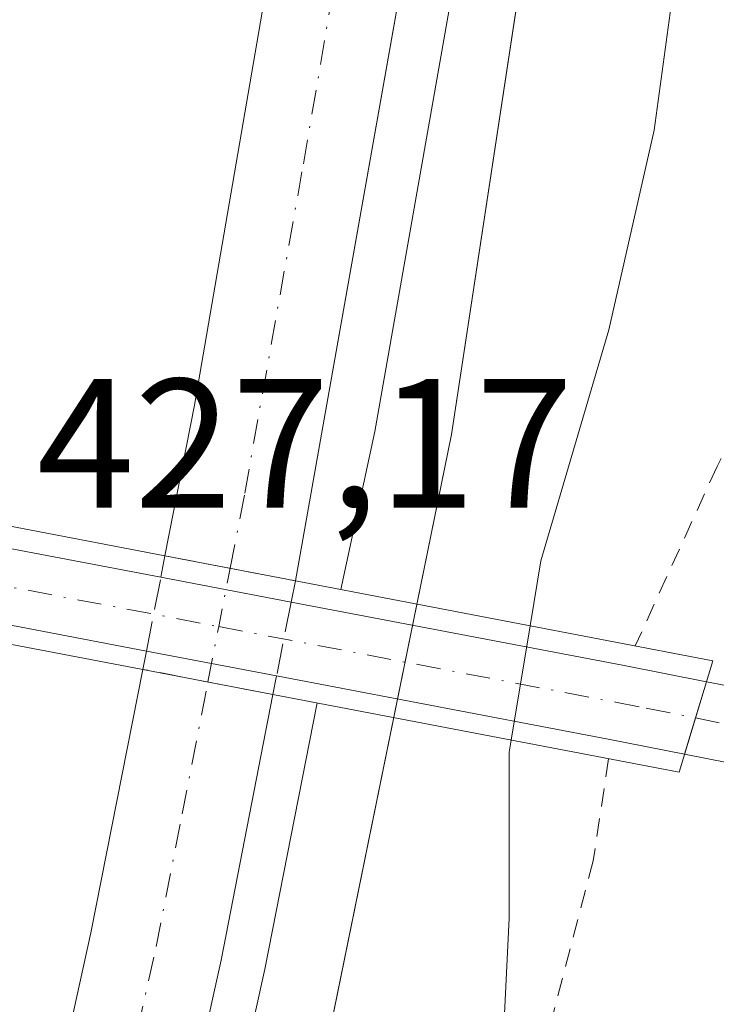
# Model space of a CAD drawing. Units: metres. Extents: x 607879 to 611340, y 4701508 to 4703875.
# Drawn here: x 608297 to 608335, y 4703068 to 4703121 of the extents above; entities that cross this region are included whole.
import ezdxf

# ---------------------------------------------------------------- set-up
doc = ezdxf.new("R2010")
doc.units = ezdxf.units.M
doc.header["$MEASUREMENT"] = 0
for name, pattern in [('DGN Style 2', [1.6480167562047852, 0.988810053722871, -0.6592067024819142]), ('DGN Style 3', [2.307223458686699, 1.648016756204785, -0.6592067024819142]), ('DGN Style 4', [2.6384748266838614, 1.318413404963828, -0.6592067024819142, 0.001648016756204785, -0.6592067024819142])]:
    doc.linetypes.add(name, pattern=pattern)
for name, color, linetype, lineweight in [('Alambrada', 7, 'DGN Style 2', 0), ('Arcén (en calzada doble)', 91, 'Continuous', 13), ('Carretera de calzada doble Cxs', 1, 'Continuous', 13), ('Carretera de calzada doble eje', 1, 'DGN Style 4', 0), ('Carretera de calzada doble eje oculto', 23, 'DGN Style 4', 0), ('Carretera de calzada doble oculto Cxs', 2, 'DGN Style 3', 13), ('Comarca CxS', 21, 'Continuous', 0), ('Comunidad Autónoma CxS', 142, 'Continuous', 0), ('Curva de nivel normal', 30, 'Continuous', 0), ('Municipio CxS', 4, 'Continuous', 0), ('Núcleo urbano CxS', 7, 'Continuous', 0), ('Pastizal CxS', 92, 'Continuous', 0), ('Pista pavimentada Cxs', 135, 'Continuous', 0), ('Pista pavimentada eje', 135, 'DGN Style 4', 0), ('Provincia CxS', 1, 'Continuous', 0), ('Puente Cxs', 1, 'Continuous', 13), ('Rótulo de punto de cota en terreno', 7, 'Continuous', 0)]:
    doc.layers.add(name, color=color, linetype=linetype, lineweight=lineweight)
doc.styles.add('Style-Arial', font='txt')

# ---------------------------------------------------------------- blocks, each defined once
blk = doc.blocks.new('*U15')
at = {"layer": 'Núcleo urbano CxS', "color": 7, "linetype": 'Continuous', "lineweight": 0}
blk.add_polyline3d([(608343.4594999999, 4703304.272100001, 429.6867000000057), (608339.3422999998, 4703238.9641, 429.1731), (608331.1095000004, 4703168.068499999, 428.8184999999939), (608320.5591000002, 4703098.570699999, 428.2145000000019), (608305.7549000002, 4703025.976500001, 427.3464999999997), (608280.9115000004, 4702944.343699999, 426.9198000000034), (608253.5821000002, 4702858.864499999, 426.2011999999959)], dxfattribs=at)

msp = doc.modelspace()

# ---------------------------------------------------------------- linework, layer by layer
at = {"layer": 'Alambrada', "color": 7, "linetype": 'DGN Style 2', "lineweight": 0}
for points in [[(608389.0103000002, 4703828.9713, 429.3604999999953), (608386.7100999998, 4703816.790100001, 429.0926999999938), (608384.1401000004, 4703778.110099999, 429.3467999999993), (608377.6001000004, 4703697.3101, 442.2498999999953), (608375.3201000001, 4703662.7301, 438.4054000000033), (608374.8701, 4703654.0001, 437.5280000000057), (608373.2801000001, 4703622.6801, 439.8703999999998), (608372.0100999996, 4703589.7601, 430.9734999999928), (608369.4101, 4703564.950099999, 433.6668999999966), (608360.4600999998, 4703545.5601, 430.2838999999949), (608358.5000999998, 4703467.5601, 436.2289000000019), (608354.9801000003, 4703406.0801, 437.2027999999991), (608349.8701, 4703286.7501, 428.6051000000007), (608351.7301000003, 4703277.620100001, 429.2715000000026), (608352.0100999996, 4703261.370100001, 432.0494999999937), (608350.9600999998, 4703216.110099999, 433.0393999999943), (608350.2100999998, 4703194.220100001, 433.4655999999959), (608348.7801000001, 4703165.950099999, 435.9401000000071), (608344.3000999996, 4703130.7501, 435.6518999999971), (608340.5301000001, 4703107.5001, 435.045100000003), (608335.0000999998, 4703096.840100001, 438.2684000000008), (608330.5500999996, 4703087.0801, 436.2508999999991)], [(608329.1001000004, 4703080.940099999, 436.6444000000047), (608328.2600999996, 4703075.380100001, 437.6687999999995), (608320.1401000004, 4703044.300100001, 432.2456999999995), (608301.5701000001, 4702947.3201, 430.0593999999983), (608282.3901000004, 4702894.2301, 427.4486000000034)]]:
    msp.add_polyline3d(points, dxfattribs=at)
at = {"layer": 'Arcén (en calzada doble)', "color": 91, "linetype": 'Continuous', "lineweight": 13}
for points in [[(608378.4939000001, 4703828.806, 430.1928999999946), (608370.2301000003, 4703766.090100001, 430.9937000000064), (608365.2801000001, 4703718.300100001, 438.0571999999956), (608362.9101, 4703692.290100001, 437.1420000000071), (608358.2100999998, 4703621.0001, 435.6450000000041), (608357.1901000004, 4703600.1801, 433.3801999999997), (608349.7301000003, 4703457.970100001, 435.9363000000012), (608347.0500999996, 4703399.540100001, 434.3068000000058), (608345.2301000003, 4703365.3201, 435.5111000000034), (608341.4801000003, 4703307.4901, 430.0875999999989), (608336.8300999999, 4703251.9301, 430.4945000000008), (608333.1201, 4703216.420100001, 430.0580999999948), (608326.3201000001, 4703160.670100001, 430.1797999999981), (608321.1901000004, 4703125.9801, 430.4771999999939), (608316.3901000004, 4703098.7301, 428.9122999999963), (608314.5500999996, 4703090.140100001, 430.1451999999991), (608314.5489999996, 4703090.1349, 430.1462000000029)], [(608313.2484999998, 4703083.971899999, 431.1342000000004), (608310.4101, 4703069.4901, 429.8871000000072), (608304.8501000004, 4703044.340100001, 428.7301000000007), (608297.8000999996, 4703014.3101, 428.7850999999937), (608289.2301000003, 4702981.9001, 428.5411000000022), (608282.5100999996, 4702957.840100001, 427.480899999995), (608272.6001000004, 4702924.340100001, 427.0332999999956), (608266.5800999999, 4702905.9101, 427.1374999999971)]]:
    msp.add_polyline3d(points, dxfattribs=at)
at = {"layer": 'Carretera de calzada doble Cxs', "color": 1, "linetype": 'Continuous', "lineweight": 13, "extrusion": (0.01903180565361849, -0.003677513929573889, 0.9998121154821343), "elevation": -5288.190481472033, "flags": 128}
msp.add_lwpolyline([(4733083.007716321, 294968.785598943), (4733083.007716321, 294961.5630924529)], dxfattribs=at)
at = {"layer": 'Carretera de calzada doble Cxs', "color": 1, "linetype": 'Continuous', "lineweight": 13, "extrusion": (-0.07370618079557544, 0.01428252726991779, 0.9971777215357923), "elevation": 22765.16541957262, "flags": 128}
msp.add_lwpolyline([(-4732920.614194917, -296630.4763328005), (-4732920.614194917, -296637.6982287322)], dxfattribs=at)
at = {"layer": 'Carretera de calzada doble Cxs', "color": 1, "linetype": 'Continuous', "lineweight": 13}
for points in [[(608361.2600999996, 4703705.470100001, 436.3570000000037), (608360.1201, 4703692.5101, 434.1898999999976), (608355.4200999998, 4703621.1601, 433.7565999999933), (608354.4101, 4703600.340100001, 432.3733000000066), (608346.9401000004, 4703458.100099999, 432.4440000000032), (608344.2600999996, 4703399.6801, 432.1059999999998), (608340.4401000004, 4703334.390100001, 430.7100999999967), (608336.6901000004, 4703282.170100001, 429.9195000000037), (608334.0500999996, 4703252.210100001, 429.9720999999991), (608330.3501000004, 4703216.7301, 429.5546000000032), (608323.5500999996, 4703161.050100001, 429.3206000000064), (608318.4200999998, 4703126.4301, 429.2299999999959), (608312.0701000001, 4703090.610099999, 430.2945000000037)], [(608336.6901000004, 4703282.170100001, 429.9195000000037), (608334.0500999996, 4703252.210100001, 429.9720999999991), (608330.3501000004, 4703216.7301, 429.5546000000032), (608323.5500999996, 4703161.050100001, 429.3206000000064), (608318.4200999998, 4703126.4301, 429.2299999999959), (608312.0701000001, 4703090.610099999, 430.2945000000037), (608304.9801000003, 4703091.9801, 430.434500000003), (608306.5800999999, 4703100.170100001, 428.2796999999992), (608311.3000999996, 4703127.5701, 428.4343999999983), (608316.4101, 4703162.020099999, 428.6126999999979), (608320.1700999998, 4703191.710100001, 428.8181999999942), (608323.1700999998, 4703217.5101, 429.0988000000071), (608326.8701, 4703252.9101, 429.3580999999977), (608329.5000999998, 4703282.7601, 429.5503999999929)], [(608304.9801000003, 4703091.9801, 430.434500000003), (608306.5800999999, 4703100.170100001, 428.2796999999992), (608311.3000999996, 4703127.5701, 428.4343999999983), (608316.4101, 4703162.020099999, 428.6126999999979), (608320.1700999998, 4703191.710100001, 428.8181999999942), (608323.1700999998, 4703217.5101, 429.0988000000071), (608326.8701, 4703252.9101, 429.3580999999977), (608329.5000999998, 4703282.7601, 429.5503999999929)], [(608257.4401000004, 4702909.0001, 426.9326000000001), (608263.3901000004, 4702927.210100001, 426.8304999999964), (608273.2301000003, 4702960.5101, 427.0785999999935), (608279.9200999998, 4702984.4301, 427.2258000000002), (608288.4401000004, 4703016.640100001, 427.6821000000054), (608295.4401000004, 4703046.4901, 427.8601000000053), (608300.9600999998, 4703071.460100001, 428.0173000000068), (608303.7801000001, 4703085.800100001, 430.1766999999964), (608310.8501000004, 4703084.4301, 430.7189000000071), (608308.0301000001, 4703069.9901, 428.6717000000062), (608302.4801000003, 4703044.890100001, 428.2685000000056), (608295.4401000004, 4703014.9001, 428.1956000000064), (608286.8901000004, 4702982.540100001, 427.6944999999978), (608280.1700999998, 4702958.5101, 427.4529999999941), (608270.2801000001, 4702925.0701, 427.0896000000066), (608264.2801000001, 4702906.6801, 427.4869000000036)], [(608257.4401000004, 4702909.0001, 426.9326000000001), (608263.3901000004, 4702927.210100001, 426.8304999999964), (608273.2301000003, 4702960.5101, 427.0785999999935), (608279.9200999998, 4702984.4301, 427.2258000000002), (608288.4401000004, 4703016.640100001, 427.6821000000054), (608295.4401000004, 4703046.4901, 427.8601000000053), (608300.9600999998, 4703071.460100001, 428.0173000000068), (608303.7801000001, 4703085.800100001, 430.1766999999964)], [(608310.8501000004, 4703084.4301, 430.7189000000071), (608308.0301000001, 4703069.9901, 428.6717000000062), (608302.4801000003, 4703044.890100001, 428.2685000000056), (608295.4401000004, 4703014.9001, 428.1956000000064), (608286.8901000004, 4702982.540100001, 427.6944999999978), (608280.1700999998, 4702958.5101, 427.4529999999941), (608270.2801000001, 4702925.0701, 427.0896000000066), (608264.2801000001, 4702906.6801, 427.4869000000036)]]:
    msp.add_polyline3d(points, dxfattribs=at)
at = {"layer": 'Carretera de calzada doble eje', "color": 1, "linetype": 'DGN Style 4', "lineweight": 0}
for points in [[(608308.5289000003, 4703091.294299999, 430.8508000000002), (608309.3201000001, 4703095.390100001, 429.3500000000058), (608312.5100999996, 4703113.300100001, 428.5121000000072), (608314.8501000004, 4703127.0001, 428.6726999999955), (608319.9801000003, 4703161.540100001, 428.8891000000004), (608321.3901000004, 4703172.670100001, 428.9600000000065), (608323.0800999999, 4703186.590100001, 429.1107000000048), (608323.5500999996, 4703190.300100001, 429.1649999999936), (608325.2600999996, 4703204.220100001, 429.2032999999938), (608326.7600999996, 4703217.110099999, 429.3052000000025), (608328.1401000004, 4703230.4001, 429.4241000000038), (608330.0100999996, 4703248.140100001, 429.5535999999993), (608330.4600999998, 4703252.5601, 429.5960999999952), (608331.7801000001, 4703267.540100001, 429.6726999999955)], [(608263.8300999999, 4702916.940099999, 426.9953999999998), (608266.8201000001, 4702926.140100001, 427.0532999999996), (608271.7801000001, 4702942.850099999, 427.1723999999958), (608276.6901000004, 4702959.5101, 427.3301000000066), (608280.0500999996, 4702971.470100001, 427.4348999999929), (608283.4101, 4702983.4801, 427.5473000000056), (608287.6700999998, 4702999.590100001, 427.6630000000005), (608291.9401000004, 4703015.7601, 427.7985999999946), (608298.9600999998, 4703045.6801, 428.0809000000008), (608301.7301000003, 4703058.170100001, 428.1321999999927), (608304.5000999998, 4703070.720100001, 428.2507000000041), (608305.9101, 4703077.940099999, 428.3840000000055), (608307.3208999997, 4703085.1139, 430.6456999999937)]]:
    msp.add_polyline3d(points, dxfattribs=at)
at = {"layer": 'Carretera de calzada doble eje oculto', "color": 23, "linetype": 'DGN Style 4', "lineweight": 0, "extrusion": (-0.981428922808531, 0.1918261429611358, 1.874940824925661e-05), "elevation": 305164.2868042929, "flags": 128}
msp.add_lwpolyline([(-4732433.005146804, 424.9240502782959), (-4732436.071902896, 425.7939502784538), (-4732439.3024961, 425.1291502783383)], dxfattribs=at)
at = {"layer": 'Carretera de calzada doble oculto Cxs', "color": 2, "linetype": 'DGN Style 3', "lineweight": 13, "extrusion": (0.01461151148738443, 0.0766029018508753, 0.9969546123871835), "elevation": 369587.872211909, "flags": 128}
msp.add_lwpolyline([(283665.3931629807, -4719325.876446154), (283665.3931629807, -4719327.076692695)], dxfattribs=at)
at = {"layer": 'Carretera de calzada doble oculto Cxs', "color": 2, "linetype": 'DGN Style 3', "lineweight": 13, "extrusion": (0.01903180565361849, -0.003677513929573889, 0.9998121154821343), "elevation": -5288.190481472033, "flags": 128}
msp.add_lwpolyline([(4733083.007716321, 294968.785598943), (4733083.007716321, 294961.5630924529)], dxfattribs=at)
at = {"layer": 'Carretera de calzada doble oculto Cxs', "color": 2, "linetype": 'DGN Style 3', "lineweight": 13, "extrusion": (-0.001559333729225031, -0.007997442079563977, 0.9999668041482702), "elevation": -38130.73262078803, "flags": 128}
msp.add_lwpolyline([(608303.9055066266, 4702932.245188735), (608304.6876576035, 4702936.256517017)], dxfattribs=at)
at = {"layer": 'Carretera de calzada doble oculto Cxs', "color": 2, "linetype": 'DGN Style 3', "lineweight": 13, "extrusion": (0.03949110015945002, 0.2006842235789488, 0.9788596913831477), "elevation": 968280.1983393584, "flags": 128}
msp.add_lwpolyline([(311204.646472601, -4631920.786467665), (311204.6464726011, -4631919.582749302)], dxfattribs=at)
at = {"layer": 'Carretera de calzada doble oculto Cxs', "color": 2, "linetype": 'DGN Style 3', "lineweight": 13, "extrusion": (0.01391474649637411, 0.07069876205490264, 0.9974006541374666), "elevation": 341396.528887602, "flags": 128}
msp.add_lwpolyline([(311364.6123272437, -4719702.785535602), (311364.6123272437, -4719698.68866993)], dxfattribs=at)
at = {"layer": 'Carretera de calzada doble oculto Cxs', "color": 2, "linetype": 'DGN Style 3', "lineweight": 13, "extrusion": (-0.05738306381088978, -0.2942918723486602, 0.9539913405567134), "elevation": -1418575.875711001, "flags": 128}
msp.add_lwpolyline([(-303029.564276896, 4514960.164283083), (-303029.564276896, 4514961.2252029)], dxfattribs=at)
at = {"layer": 'Carretera de calzada doble oculto Cxs', "color": 2, "linetype": 'DGN Style 3', "lineweight": 13, "extrusion": (-0.07370618079557544, 0.01428252726991779, 0.9971777215357923), "elevation": 22765.16541957262, "flags": 128}
msp.add_lwpolyline([(-4732920.614194917, -296630.4763328005), (-4732920.614194917, -296637.6982287322)], dxfattribs=at)
at = {"layer": 'Carretera de calzada doble oculto Cxs', "color": 2, "linetype": 'DGN Style 3', "lineweight": 13, "extrusion": (-0.02208392229492916, -0.1101590343860989, 0.9936686004494626), "elevation": -531093.137154333, "flags": 128}
msp.add_lwpolyline([(-328004.7879364046, 4701000.761788623), (-328004.7879364046, 4700999.720407942)], dxfattribs=at)
at = {"layer": 'Carretera de calzada doble oculto Cxs', "color": 2, "linetype": 'DGN Style 3', "lineweight": 13}
msp.add_polyline3d([(608311.0535000004, 4703085.444700001, 430.8359000000055), (608310.8501000004, 4703084.4301, 430.7189000000071), (608303.7801000001, 4703085.800100001, 430.1766999999964), (608303.9737999998, 4703086.793500001, 430.4946999999956), (608304.7559000002, 4703090.8046, 430.5282000000007), (608304.9801000003, 4703091.9801, 430.434500000003), (608312.0701000001, 4703090.610099999, 430.2945000000037), (608311.8426000001, 4703089.454, 430.5406999999978)], close=True, dxfattribs=at)
at = {"layer": 'Comarca CxS', "color": 21, "linetype": 'Continuous', "lineweight": 0}
msp.add_3dface([(611340.3800008345, 4701561.579982966), (607914.4600008078, 4701507.759982968), (607878.6700008081, 4703820.949982942), (611303.490000835, 4703874.779982942)], dxfattribs=at)
at = {"layer": 'Comunidad Autónoma CxS', "color": 142, "linetype": 'Continuous', "lineweight": 0}
msp.add_3dface([(611340.3800008345, 4701561.579982966), (607914.4600008078, 4701507.759982968), (607878.6700008081, 4703820.949982942), (611303.490000835, 4703874.779982942)], dxfattribs=at)
at = {"layer": 'Curva de nivel normal', "color": 30, "linetype": 'Continuous', "lineweight": 0, "elevation": 430, "flags": 128}
for points in [[(608339.1399999997, 4703172.700099999), (608334.3300000001, 4703138.630100001), (608333.1600000003, 4703126.710100001), (608331.5800000001, 4703115.130100001), (608329.1100000005, 4703104.2601), (608325.4199999999, 4703091.700099999), (608324.8317, 4703088.1635)], [(608324.8317, 4703088.1635), (608323.7992000004, 4703081.956300001)], [(608323.7992000004, 4703081.956300001), (608323.6900000004, 4703081.300100001), (608323.7000000002, 4703072.270099999), (608323.2599999999, 4703063.340100001), (608322.6500000004, 4703059.0701), (608323.4000000004, 4703054.2601), (608323.9199999999, 4703043.110099999), (608324.3099999996, 4703040.700099999), (608325.6600000003, 4703038.7601), (608328.3399999999, 4703039.550100001), (608329.9000000004, 4703042.700099999), (608332.6200000001, 4703045.030099999), (608334.0300000003, 4703047.030099999), (608334.8099999996, 4703049.360099999), (608338.0300000003, 4703053.4801), (608342.1799999997, 4703061.170100001), (608349.6299999999, 4703074.020099999), (608350.6217, 4703076.850500001)]]:
    msp.add_lwpolyline(points, dxfattribs=at)
at = {"layer": 'Municipio CxS', "color": 4, "linetype": 'Continuous', "lineweight": 0}
msp.add_3dface([(611340.3800008345, 4701561.579982966), (607914.4600008078, 4701507.759982968), (607878.6700008081, 4703820.949982942), (611303.490000835, 4703874.779982942)], dxfattribs=at)
at = {"layer": 'Núcleo urbano CxS', "color": 7, "linetype": 'Continuous', "lineweight": 0}
msp.add_polyline3d([(608351.1036, 4703304.859999999, 428.4419000000053), (608343.4594999999, 4703304.272100001, 429.6867000000057), (608339.3422999998, 4703238.9641, 429.1731), (608331.1095000004, 4703168.068499999, 428.8184999999939), (608320.5591000002, 4703098.570699999, 428.2145000000019), (608305.7549000002, 4703025.976500001, 427.3464999999997), (608280.9115000004, 4702944.343699999, 426.9198000000034), (608253.5821000002, 4702858.864499999, 426.2011999999959), (608217.6167000001, 4702767.1031, 425.0481), (608195.8602999998, 4702718.857899999, 424.4771999999939), (608132.0651000004, 4702608.8157, 423.5724999999948), (608085.4967999998, 4702533.8399, 422.8625000000029), (608077.1824000003, 4702514.030900001, 423.0948000000063)], dxfattribs=at)
at = {"layer": 'Pastizal CxS', "color": 92, "linetype": 'Continuous', "lineweight": 0}
for points in [[(608351.1036, 4703304.859999999, 428.4419000000053), (608343.4594999999, 4703304.272100001, 429.6867000000057), (608339.3422999998, 4703238.9641, 429.1731), (608331.1095000004, 4703168.068499999, 428.8184999999939), (608320.5591000002, 4703098.570699999, 428.2145000000019), (608305.7549000002, 4703025.976500001, 427.3464999999997), (608280.9115000004, 4702944.343699999, 426.9198000000034), (608253.5821000002, 4702858.864499999, 426.2011999999959), (608217.6167000001, 4702767.1031, 425.0481), (608195.8602999998, 4702718.857899999, 424.4771999999939), (608132.0651000004, 4702608.8157, 423.5724999999948), (608085.4967999998, 4702533.8399, 422.8625000000029), (608077.1824000003, 4702514.030900001, 423.0948000000063)], [(608253.5821000002, 4702858.864499999, 426.2011999999959), (608280.9115000004, 4702944.343699999, 426.9198000000034), (608305.7549000002, 4703025.976500001, 427.3464999999997), (608320.5591000002, 4703098.570699999, 428.2145000000019), (608331.1095000004, 4703168.068499999, 428.8184999999939), (608339.3422999998, 4703238.9641, 429.1731), (608343.4594999999, 4703304.272100001, 429.6867000000057)]]:
    msp.add_polyline3d(points, dxfattribs=at)
at = {"layer": 'Pista pavimentada Cxs', "color": 135, "linetype": 'Continuous', "lineweight": 0, "extrusion": (0.0004810425749064183, -9.16792891265964e-05, 0.9999998800964673), "elevation": 291.9725128113839, "flags": 128}
msp.add_lwpolyline([(608290.6373144754, 4703093.489132799), (608304.4784161928, 4703090.851232787)], dxfattribs=at)
at = {"layer": 'Pista pavimentada Cxs', "color": 135, "linetype": 'Continuous', "lineweight": 0, "extrusion": (-0.001715651267338459, 0.0003269970743541058, 0.999998474805658), "elevation": 924.7855515317233, "flags": 128}
msp.add_lwpolyline([(608304.5992752289, 4703090.753741734), (608311.6859864163, 4703089.403041662)], dxfattribs=at)
at = {"layer": 'Pista pavimentada Cxs', "color": 135, "linetype": 'Continuous', "lineweight": 0, "extrusion": (0.00492928195499514, -0.0009391554147136151, 0.9999874100040037), "elevation": -987.9382467072519, "flags": 128}
msp.add_lwpolyline([(608294.4614869938, 4703087.939765004), (608280.640606894, 4703090.572966164)], dxfattribs=at)
at = {"layer": 'Pista pavimentada Cxs', "color": 135, "linetype": 'Continuous', "lineweight": 0, "extrusion": (-0.1900805015719489, -0.9817258452592228, 0.0091524680945005), "elevation": -4732768.749201432, "flags": 128}
msp.add_lwpolyline([(-296782.575149448, 43748.88808534871), (-296764.2334183584, 43754.74763077408), (-296759.5883823937, 43752.94115511037)], dxfattribs=at)
at = {"layer": 'Pista pavimentada Cxs', "color": 135, "linetype": 'Continuous', "lineweight": 0, "extrusion": (-0.04644050592915859, 0.008847684844299394, 0.9988818738379127), "elevation": 13791.49889478645, "flags": 128}
msp.add_lwpolyline([(-4733833.574285666, -282284.8014025849), (-4733833.574285665, -282292.0165091502)], dxfattribs=at)
at = {"layer": 'Pista pavimentada Cxs', "color": 135, "linetype": 'Continuous', "lineweight": 0, "extrusion": (-0.1901025064466647, -0.9817127614809978, 0.01005440142670413), "elevation": -4732716.123569999, "flags": 128}
msp.add_lwpolyline([(-296874.0287671712, 48021.45057429768), (-296878.2632678025, 48023.37237143834), (-296896.6140647106, 48017.89079436231)], dxfattribs=at)
at = {"layer": 'Pista pavimentada Cxs', "color": 135, "linetype": 'Continuous', "lineweight": 0, "extrusion": (-0.01676216583560841, -0.05572088457073095, 0.9983056710342554), "elevation": -271823.2082788066, "flags": 128}
msp.add_lwpolyline([(-772278.3665440059, 4671055.518459179), (-772278.3665440058, 4671057.575601421)], dxfattribs=at)
msp.add_lwpolyline([(-772278.3665440059, 4671055.518459179), (-772278.3665440058, 4671057.575601421)], dxfattribs=at)
at = {"layer": 'Pista pavimentada Cxs', "color": 135, "linetype": 'Continuous', "lineweight": 0, "extrusion": (0.195895123974386, -0.0386801657587619, 0.979861696965411), "elevation": -62320.5243367231, "flags": 128}
msp.add_lwpolyline([(4731842.604759489, 307997.276941887), (4731842.604759488, 307996.1821759028)], dxfattribs=at)
at = {"layer": 'Pista pavimentada Cxs', "color": 135, "linetype": 'Continuous', "lineweight": 0, "extrusion": (-0.0109791780964477, -0.03650205797713878, 0.9992732646337337), "elevation": -177917.0612315659, "flags": 128}
msp.add_lwpolyline([(-772101.0904231317, 4675601.306833301), (-772101.0904231318, 4675603.363632222)], dxfattribs=at)
msp.add_lwpolyline([(-772101.0904231317, 4675601.306833301), (-772101.0904231318, 4675603.363632222)], dxfattribs=at)
at = {"layer": 'Pista pavimentada Cxs', "color": 135, "linetype": 'Continuous', "lineweight": 0, "extrusion": (0.0498909795817221, -0.009898076972747201, 0.998705621406337), "elevation": -15767.28541992373, "flags": 128}
msp.add_lwpolyline([(4731552.120876712, 318123.4446968294), (4731552.120876712, 318132.1661019301)], dxfattribs=at)
at = {"layer": 'Pista pavimentada Cxs', "color": 135, "linetype": 'Continuous', "lineweight": 0}
for points in [[(608333.8256999999, 4703083.154300001, 434.4738999999972), (608333.2336999997, 4703081.186100001, 434.3954999999987), (608329.0800999999, 4703082.0101, 436.317200000005), (608311.0535000004, 4703085.444700001, 430.8359000000055), (608303.9737999998, 4703086.793500001, 430.4946999999956), (608290.1530999999, 4703089.426700001, 430.5654000000068), (608286.3812999995, 4703090.146500001, 430.270399999994), (608282.7163000006, 4703090.844599999, 429.7013000000007), (608255.8101000005, 4703095.970100001, 434.6340999999957), (608255.5714999996, 4703096.013699999, 434.6175999999978), (608255.8573000003, 4703100.5427, 434.2614999999933), (608256.5601000005, 4703099.9901, 434.287599999996), (608283.4737, 4703094.8607, 429.849000000002), (608290.9148000004, 4703093.442500001, 430.5350000000035), (608304.7559000002, 4703090.8046, 430.5282000000007), (608311.8426000001, 4703089.454, 430.5406999999978), (608329.8601000002, 4703086.020099999, 436.3999999999942), (608334.4172999999, 4703085.1209, 434.5935999999929)], [(608335.4697000004, 4703084.913100001, 434.375), (608340.7200999996, 4703083.870100001, 434.0093999999954), (608342.3806999996, 4703083.5427, 434.0184000000008), (608341.7773000002, 4703079.4911, 433.9519), (608333.2336999997, 4703081.186100001, 434.3954999999987), (608333.8256999999, 4703083.154300001, 434.4738999999972), (608334.4172999999, 4703085.1209, 434.5935999999929)]]:
    msp.add_polyline3d(points, close=True, dxfattribs=at)
at = {"layer": 'Pista pavimentada eje', "color": 135, "linetype": 'DGN Style 4', "lineweight": 0, "extrusion": (0.08939237839447658, -0.01773138794467068, 0.9958386418323675), "elevation": -28579.11850931726, "flags": 128}
msp.add_lwpolyline([(4731566.279701079, 317057.0347740861), (4731566.279701078, 317052.2813322301)], dxfattribs=at)
at = {"layer": 'Pista pavimentada eje', "color": 135, "linetype": 'DGN Style 4', "lineweight": 0}
msp.add_polyline3d([(608255.7011000002, 4703098.068499999, 434.5132000000012), (608256.1851000005, 4703097.9801, 434.5310999999929), (608286.7818999998, 4703092.149499999, 430.4676000000036), (608307.9090999998, 4703088.1237, 431.5155999999988), (608329.4700999996, 4703084.015100001, 436.2385999999969), (608331.1501000002, 4703083.6851, 435.3730999999971), (608333.8256999999, 4703083.154300001, 434.4738999999972)], dxfattribs=at)
at = {"layer": 'Provincia CxS', "color": 1, "linetype": 'Continuous', "lineweight": 0}
msp.add_3dface([(611340.3800008345, 4701561.579982966), (607914.4600008078, 4701507.759982968), (607878.6700008081, 4703820.949982942), (611303.490000835, 4703874.779982942)], dxfattribs=at)
at = {"layer": 'Puente Cxs', "color": 1, "linetype": 'Continuous', "lineweight": 13, "extrusion": (0.1882680015988531, 0.9821157818307161, 0.001936660273724301), "elevation": 4733506.047637163, "flags": 128}
msp.add_lwpolyline([(288064.1503867251, -8733.166301293022), (288045.1912385467, -8737.613391785153), (288038.0229681977, -8737.456791208155), (288030.4388508381, -8737.044207460127), (288023.3627364428, -8737.910610190165), (288016.3474317872, -8736.775013818173), (288009.1262901898, -8736.91499287498), (287986.0230739674, -8732.588300209087)], dxfattribs=at)
at = {"layer": 'Puente Cxs', "color": 1, "linetype": 'Continuous', "lineweight": 13}
msp.add_polyline3d([(608334.7600999996, 4703086.2601, 434.6211999999941), (608332.9401000004, 4703080.210100001, 434.3819999999978), (608310.8501000004, 4703084.4301, 430.7189000000071), (608303.7801000001, 4703085.800100001, 430.1766999999964), (608297.0401, 4703087.0801, 429.5402000000031), (608289.9600999998, 4703088.4301, 430.4875000000029), (608282.5301000001, 4703089.860099999, 429.5366000000067), (608275.4200999998, 4703091.220100001, 429.8767999999982), (608257.2100999998, 4703094.710100001, 434.8058000000019), (608255.5100999996, 4703095.040100001, 434.6474000000017), (608255.9101, 4703101.380100001, 434.1708999999974), (608258.0301000001, 4703100.970100001, 434.0432000000001), (608276.6501000002, 4703097.4001, 429.5960999999952), (608283.6901000004, 4703096.050100001, 429.7526999999973), (608291.1401000004, 4703094.630100001, 430.1652999999933), (608298.0900999998, 4703093.300100001, 429.2988999999943), (608304.9801000003, 4703091.9801, 430.434500000003), (608312.0701000001, 4703090.610099999, 430.2945000000037)], close=True, dxfattribs=at)
msp.add_polyline3d([(608334.7600999996, 4703086.2601, 434.6211999999941), (608332.9401000004, 4703080.210100001, 434.3819999999978), (608310.8501000004, 4703084.4301, 430.7189000000071), (608303.7801000001, 4703085.800100001, 430.1766999999964), (608297.0401, 4703087.0801, 429.5402000000031), (608289.9600999998, 4703088.4301, 430.4875000000029), (608282.5301000001, 4703089.860099999, 429.5366000000067), (608275.4200999998, 4703091.220100001, 429.8767999999982), (608257.2100999998, 4703094.710100001, 434.8058000000019)], dxfattribs=at)

# ---------------------------------------------------------------- block references
at = {"layer": 'Núcleo urbano CxS', "color": 7, "linetype": 'Continuous', "lineweight": 0}
msp.add_blockref('*U15', (0, 0), dxfattribs=at)

# ---------------------------------------------------------------- texts
at = {"layer": 'Rótulo de punto de cota en terreno', "color": 7, "linetype": 'Continuous', "lineweight": 0, "style": 'Style-Arial'}
msp.add_text('427,17', height=7.000000000000002, dxfattribs=at).set_placement((608298.0177999996, 4703094.5878))

doc.saveas('drawing.dxf')
